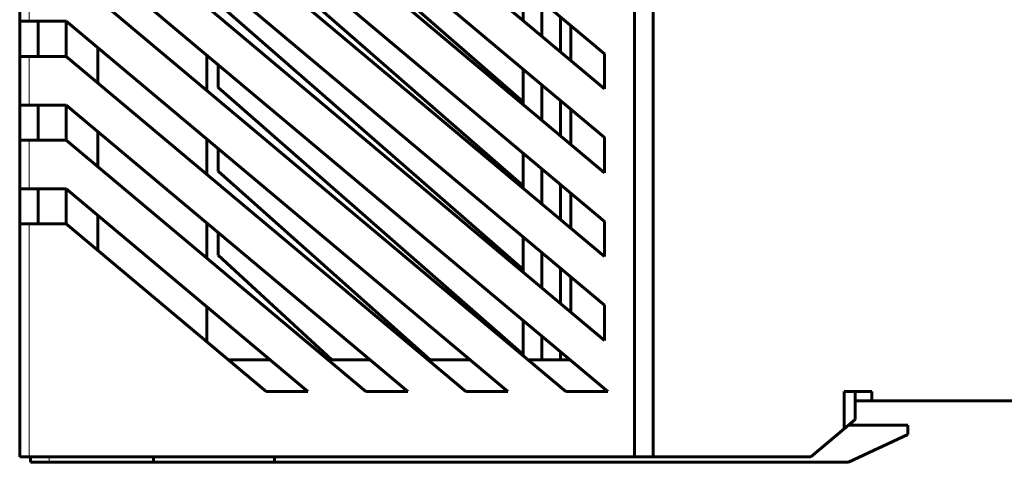
# Model space of a CAD drawing. Units: millimetres. Extents: x 0 to 420, y 0 to 297.
# Drawn here: x 280 to 333, y 176 to 200 of the extents above; entities that cross this region are included whole.
import ezdxf

# ---------------------------------------------------------------- set-up
doc = ezdxf.new("R2010")
doc.units = ezdxf.units.MM
doc.linetypes.add('K5LT_BASIC', pattern=[0])
doc.linetypes.add('K5LT_THIN', pattern=[0])
doc.layers.add('Системный слой', color=7, linetype='Continuous')
doc.styles.add('KDIMTEXTSTYLE', font='GOST_AU.SHX', dxfattribs={"width": 0.96, "oblique": 15, "height": 5})
doc.dimstyles.new('KDIMSTYLE (1.00)', dxfattribs={"dimtxt": 5, "dimasz": 1, "dimexe": 2, "dimexo": 0, "dimgap": 1, "dimtad": 1, "dimtxsty": 'KDIMTEXTSTYLE', "dimsah": 1, "dimcen": 0, "dimdle": 1, "dimadec": 0, "dimazin": 0, "dimtfac": 0.667, "dimtmove": 0, "dimatfit": 3, "dimfxl": 0, "dimtvp": 1, "dimtolj": 1, "dimtzin": 0, "dimarcsym": 0})

# ---------------------------------------------------------------- blocks, each defined once
blk = doc.blocks.new('U70')
at = {"layer": 'Системный слой', "color": 150, "linetype": 'K5LT_BASIC', "lineweight": 60}
for p, q in [((307.01, 217.713), (307.01, 219.643)), ((307.01, 213.673), (307.01, 215.562)), ((307.01, 209.173), (307.01, 211.062)), ((307.01, 204.673), (307.01, 206.562)), ((307.01, 200.173), (307.01, 202.062)), ((307.01, 195.673), (307.01, 197.562)), ((307.01, 191.173), (307.01, 193.062)), ((307.01, 186.673), (307.01, 188.562)), ((307.01, 182.173), (307.01, 184.062))]:
    blk.add_line(p, q, dxfattribs=at)
blk = doc.blocks.new('U71')
at = {"layer": 'Системный слой', "color": 150, "linetype": 'K5LT_BASIC', "lineweight": 60}
for p, q in [((309.01, 217.965), (309.01, 216.054)), ((309.01, 213.884), (309.01, 211.995)), ((309.01, 209.384), (309.01, 207.495)), ((309.01, 204.884), (309.01, 202.995)), ((309.01, 200.384), (309.01, 198.495)), ((309.01, 195.884), (309.01, 193.995)), ((309.01, 191.384), (309.01, 189.495)), ((309.01, 186.884), (309.01, 184.995)), ((309.01, 182.384), (309.01, 181.96))]:
    blk.add_line(p, q, dxfattribs=at)
blk = doc.blocks.new('U76')
at = {"layer": 'Системный слой', "color": 150, "linetype": 'K5LT_BASIC', "lineweight": 60}
for p, q in [((308.01, 216.884), (308.01, 218.804)), ((308.01, 212.834), (308.01, 214.723)), ((308.01, 208.334), (308.01, 210.223)), ((308.01, 203.834), (308.01, 205.723)), ((308.01, 199.334), (308.01, 201.223)), ((308.01, 194.834), (308.01, 196.723)), ((308.01, 190.334), (308.01, 192.223)), ((308.01, 185.834), (308.01, 187.723)), ((308.01, 181.96), (308.01, 183.223))]:
    blk.add_line(p, q, dxfattribs=at)
blk = doc.blocks.new('U77')
at = {"layer": 'Системный слой', "color": 150, "linetype": 'K5LT_BASIC', "lineweight": 60}
for p, q in [((309.563, 215.596), (309.563, 217.501)), ((309.563, 211.531), (309.563, 213.42)), ((309.563, 207.031), (309.563, 208.92)), ((309.563, 202.531), (309.563, 204.42)), ((309.563, 198.031), (309.563, 199.92)), ((309.563, 193.531), (309.563, 195.42)), ((309.563, 189.031), (309.563, 190.92)), ((309.563, 184.531), (309.563, 186.42))]:
    blk.add_line(p, q, dxfattribs=at)
blk = doc.blocks.new('U81')
at = {"layer": 'Системный слой', "color": 150, "linetype": 'K5LT_BASIC', "lineweight": 60}
for p, q in [((284.176, 219.334), (284.176, 221.223)), ((284.176, 214.834), (284.176, 216.723)), ((284.176, 210.334), (284.176, 212.223)), ((284.176, 205.834), (284.176, 207.723)), ((284.176, 201.334), (284.176, 203.223)), ((284.176, 196.834), (284.176, 198.723)), ((284.176, 192.334), (284.176, 194.223)), ((284.176, 187.834), (284.176, 189.723))]:
    blk.add_line(p, q, dxfattribs=at)
blk = doc.blocks.new('U82')
at = {"layer": 'Системный слой', "color": 150, "linetype": 'K5LT_BASIC', "lineweight": 60}
for p, q in [((293.426, 181.96), (293.427, 181.96)), ((296.538, 181.96), (298.79, 181.96)), ((301.901, 181.96), (304.153, 181.96)), ((307.264, 181.96), (308.01, 181.96))]:
    blk.add_line(p, q, dxfattribs=at)
blk = doc.blocks.new('U84')
at = {"layer": 'Системный слой', "color": 150, "linetype": 'K5LT_BASIC', "lineweight": 60}
for p, q in [((290.026, 231.799), (290.026, 231.965)), ((290.026, 227.925), (290.026, 229.814)), ((290.026, 223.425), (290.026, 225.314)), ((290.026, 218.925), (290.026, 220.814)), ((290.026, 214.425), (290.026, 216.314)), ((290.026, 209.925), (290.026, 211.814)), ((290.026, 205.425), (290.026, 207.314)), ((290.026, 200.925), (290.026, 202.814)), ((290.026, 196.425), (290.026, 198.314)), ((290.026, 191.925), (290.026, 193.814)), ((290.026, 187.425), (290.026, 189.314)), ((290.026, 182.925), (290.026, 184.814))]:
    blk.add_line(p, q, dxfattribs=at)
blk = doc.blocks.new('KDIMARROW_01')
at = {"layer": 'Системный слой'}
blk.add_hatch(color=0, dxfattribs=at).paths.add_polyline_path([(0, 0), (-5, 0.658), (-4.5, 0), (-5, -0.658)])
at = {"layer": 'Системный слой', "color": 0, "linetype": 'K5LT_THIN', "lineweight": 18}
for p, q in [((-4.5, 0), (-5, 0.658)), ((-5, 0.658), (0, 0)), ((0, 0), (-5, -0.658)), ((-5, -0.658), (-4.5, 0)), ((0, 0), (-1, 0))]:
    blk.add_line(p, q, dxfattribs=at)

msp = doc.modelspace()

# ---------------------------------------------------------------- linework, layer by layer
at = {"layer": 'Системный слой', "color": 150, "linetype": 'K5LT_BASIC', "lineweight": 60}
for p, q in [((312.976, 236.76), (312.976, 176.76)), ((313.976, 176.76), (313.976, 236.76)), ((311.376, 198.399), (282.476, 222.649)), ((282.476, 220.76), (311.376, 196.51)), ((311.376, 193.899), (282.476, 218.149)), ((282.476, 216.26), (311.376, 192.01)), ((311.376, 189.399), (282.476, 213.649)), ((282.476, 211.76), (311.376, 187.51)), ((307.01, 195.814), (290.626, 210.093)), ((311.376, 184.899), (282.476, 209.149)), ((282.476, 207.26), (311.376, 183.01)), ((307.01, 191.314), (290.626, 205.593)), ((311.54, 180.261), (282.476, 204.649)), ((279.976, 202.76), (279.976, 200.149)), ((282.476, 202.76), (309.289, 180.261)), ((307.01, 186.814), (290.626, 201.093)), ((279.976, 200.149), (279.976, 198.26)), ((279.976, 200.149), (280.476, 200.149)), ((282.476, 200.149), (280.476, 200.149)), ((280.976, 198.26), (280.976, 200.149)), ((306.177, 180.261), (282.476, 200.149)), ((282.476, 200.149), (282.476, 198.26)), ((279.976, 198.26), (279.976, 195.649)), ((280.476, 198.26), (279.976, 198.26)), ((280.476, 198.26), (282.476, 198.26)), ((282.476, 198.26), (303.926, 180.261)), ((311.376, 196.51), (311.376, 198.399)), ((290.626, 196.593), (290.626, 197.811)), ((307.01, 182.255), (290.626, 196.593)), ((279.976, 195.649), (279.976, 193.76)), ((279.976, 195.649), (280.476, 195.649)), ((282.476, 195.649), (280.476, 195.649)), ((280.976, 193.76), (280.976, 195.649)), ((282.476, 195.649), (282.476, 193.76)), ((300.815, 180.261), (282.476, 195.649)), ((280.476, 193.76), (279.976, 193.76)), ((279.976, 193.76), (279.976, 191.149)), ((280.476, 193.76), (282.476, 193.76)), ((282.476, 193.76), (298.563, 180.261)), ((311.376, 192.01), (311.376, 193.899)), ((290.626, 192.093), (290.626, 193.311)), ((302.016, 181.96), (290.626, 192.093)), ((279.976, 191.149), (280.476, 191.149)), ((279.976, 191.149), (279.976, 189.26)), ((282.476, 191.149), (280.476, 191.149)), ((280.976, 189.26), (280.976, 191.149)), ((282.476, 191.149), (282.476, 189.26)), ((295.452, 180.261), (282.476, 191.149)), ((279.976, 189.26), (279.976, 176.76)), ((280.476, 189.26), (279.976, 189.26)), ((280.476, 189.26), (282.476, 189.26)), ((282.476, 189.26), (293.2, 180.261)), ((311.376, 187.51), (311.376, 189.399)), ((290.626, 187.593), (290.626, 188.811)), ((296.724, 181.96), (290.626, 187.593)), ((311.376, 183.01), (311.376, 184.899)), ((291.175, 181.96), (293.426, 181.96)), ((307.264, 181.96), (308.01, 181.96)), ((309.01, 181.96), (308.01, 181.96)), ((309.516, 181.96), (309.01, 181.96)), ((293.2, 180.261), (295.452, 180.261)), ((298.563, 180.261), (300.815, 180.261)), ((303.926, 180.261), (306.177, 180.261)), ((309.289, 180.261), (311.54, 180.261)), ((324.226, 180.26), (324.226, 178.26)), ((325.726, 180.26), (324.226, 180.26)), ((324.826, 178.76), (324.826, 180.26)), ((325.726, 179.76), (325.726, 180.26)), ((324.826, 179.76), (325.726, 179.76)), ((353.576, 179.76), (325.726, 179.76)), ((324.23, 178.26), (324.826, 178.76)), ((324.226, 178.26), (322.438, 176.76)), ((324.226, 178.26), (324.23, 178.26)), ((324.468, 178.46), (327.659, 178.46)), ((327.659, 178.46), (327.659, 177.952)), ((327.659, 177.952), (324.459, 176.46)), ((279.976, 176.76), (280.476, 176.76)), ((280.476, 176.76), (312.976, 176.76)), ((280.559, 176.76), (280.559, 176.46)), ((287.159, 176.76), (287.159, 176.46)), ((293.659, 176.76), (293.659, 176.46)), ((312.976, 176.76), (313.976, 176.76)), ((322.438, 176.76), (313.976, 176.76)), ((280.559, 176.46), (281.559, 176.46)), ((287.159, 176.46), (281.559, 176.46)), ((293.659, 176.46), (287.159, 176.46)), ((324.459, 176.46), (293.659, 176.46))]:
    msp.add_line(p, q, dxfattribs=at)
at = {"layer": 'Системный слой', "color": 7, "linetype": 'K5LT_THIN', "lineweight": 18}
for p, q in [((280.476, 200.149), (280.476, 202.76)), ((280.476, 195.649), (280.476, 198.26)), ((280.476, 191.149), (280.476, 193.76)), ((280.476, 176.76), (280.476, 189.26)), ((281.559, 176.46), (281.559, 176.76))]:
    msp.add_line(p, q, dxfattribs=at)

# ---------------------------------------------------------------- block references
at = {"layer": 'Системный слой'}
for name in ['U84', 'U81', 'U70', 'U76', 'U71', 'U77', 'U82']:
    msp.add_blockref(name, (0, 0), dxfattribs=at)

# ---------------------------------------------------------------- dimensions: what is measured, and where the dimension line sits
at = {"layer": 'Системный слой', "color": 7}
msp.add_linear_dim(base=(279.976, 266.406), p1=(403.976, 176.76), p2=(279.976, 176.76), location=(341.976, 266.406), dimstyle='KDIMSTYLE (1.00)', override={"dimexo": 0, "dimpost": '\\H5.0;\\W0.965;\\Q15;<>', "dimblk1": 'KDIMARROW_01', "dimblk2": 'KDIMARROW_01', "dimse1": 0, "dimse2": 0, "dimclrt": 7, "dimtol": 1, "dimtp": 0, "dimtm": 0, "dimtdec": 5, "dimtolj": 1}, dxfattribs=at).render()

doc.saveas('drawing.dxf')
